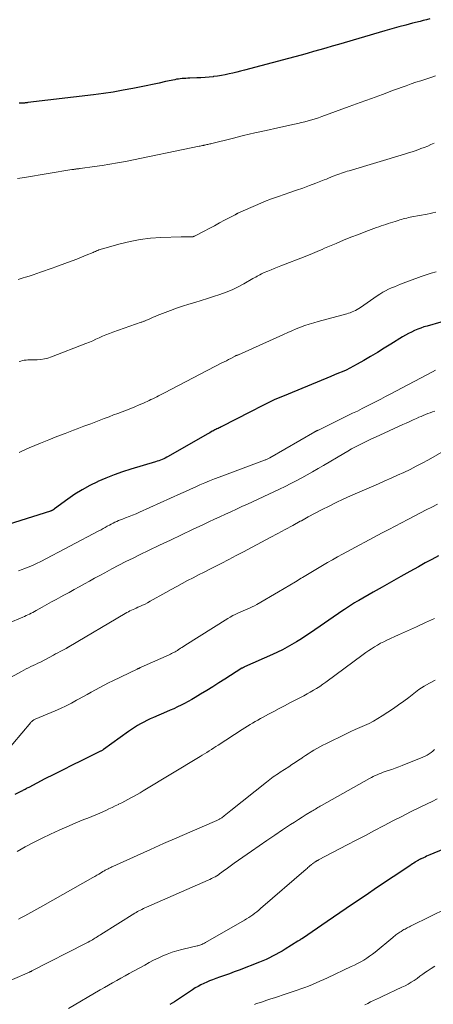
# Model space of a CAD drawing. Units: feet. Extents: x 2044991 to 2050004, y 545000 to 550000.
# Drawn here: x 2046161 to 2046242, y 546368 to 546562 of the extents above; entities that cross this region are included whole.
import ezdxf

# ---------------------------------------------------------------- set-up
doc = ezdxf.new("R2010")
doc.units = ezdxf.units.FT
doc.header["$LTSCALE"] = 100
doc.header["$MEASUREMENT"] = 0
doc.layers.add('CONTOUR INDEX', color=32, linetype='Continuous', lineweight=25)
doc.layers.add('CONTOUR INTERMEDIATE', color=40, linetype='Continuous', lineweight=15)

msp = doc.modelspace()

# ---------------------------------------------------------------- linework, layer by layer
at = {"layer": 'CONTOUR INDEX', "flags": 128}
for points, elevation in [([(2046241.34, 546561.76), (2046240.69, 546561.6), (2046240.04, 546561.43), (2046239.4, 546561.27), (2046237.94, 546560.9), (2046236.57, 546560.55), (2046235.2, 546560.19), (2046233.83, 546559.81), (2046232.47, 546559.42), (2046223.31, 546556.74), (2046222.09, 546556.39), (2046220.87, 546556.03), (2046219.65, 546555.68), (2046218.43, 546555.33), (2046217.2, 546554.99), (2046215.98, 546554.65), (2046214.75, 546554.32), (2046213.52, 546553.99), (2046204.83, 546551.68), (2046204.07, 546551.49), (2046203.32, 546551.3), (2046202.56, 546551.12), (2046201.81, 546550.95), (2046201.05, 546550.79), (2046200.28, 546550.64), (2046199.52, 546550.52), (2046198.75, 546550.41), (2046198.67, 546550.4), (2046197.86, 546550.3), (2046197.05, 546550.23), (2046196.24, 546550.17), (2046195.42, 546550.14), (2046194.04, 546550.1), (2046193.67, 546550.08), (2046193.3, 546550.07), (2046192.93, 546550.05), (2046192.56, 546550.02), (2046192.19, 546549.99), (2046191.82, 546549.94), (2046191.46, 546549.88), (2046191.09, 546549.81), (2046189.27, 546549.42), (2046187.99, 546549.15), (2046186.72, 546548.88), (2046185.44, 546548.61), (2046184.16, 546548.35), (2046182.86, 546548.09), (2046180.92, 546547.72), (2046178.98, 546547.38), (2046177.03, 546547.09), (2046175.08, 546546.84), (2046162.19, 546545.29), (2046162.05, 546545.28), (2046161.9, 546545.26), (2046161.76, 546545.24), (2046161.61, 546545.23), (2046161.47, 546545.21), (2046161.32, 546545.2), (2046161.18, 546545.19), (2046161.03, 546545.18), (2046160.88, 546545.18), (2046160.66, 546545.17), (2046160.43, 546545.17)], 940), ([(2046243.51, 546502.12), (2046240.81, 546501.35), (2046240.17, 546501.16), (2046239.55, 546500.94), (2046238.93, 546500.7), (2046238.32, 546500.44), (2046237.72, 546500.16), (2046237.13, 546499.86), (2046236.55, 546499.53), (2046235.97, 546499.2), (2046233.67, 546497.79), (2046232.34, 546496.97), (2046231, 546496.17), (2046229.65, 546495.37), (2046228.31, 546494.57), (2046227.03, 546493.83), (2046226.31, 546493.43), (2046225.58, 546493.05), (2046224.84, 546492.7), (2046224.08, 546492.37), (2046223.32, 546492.06), (2046222.56, 546491.75), (2046221.8, 546491.44), (2046221.04, 546491.12), (2046212.28, 546487.52), (2046211.47, 546487.18), (2046210.68, 546486.82), (2046209.89, 546486.45), (2046209.1, 546486.07), (2046208.32, 546485.68), (2046207.55, 546485.28), (2046206.77, 546484.89), (2046205.99, 546484.49), (2046200.21, 546481.5), (2046200.01, 546481.4), (2046199.81, 546481.3), (2046199.61, 546481.2), (2046199.4, 546481.1), (2046199.2, 546481), (2046199, 546480.9), (2046198.8, 546480.8), (2046198.6, 546480.7), (2046198.48, 546480.64), (2046198.23, 546480.51), (2046197.97, 546480.37), (2046197.72, 546480.23), (2046197.47, 546480.09), (2046189.82, 546475.7), (2046189.52, 546475.54), (2046189.22, 546475.38), (2046188.91, 546475.24), (2046188.6, 546475.1), (2046188.28, 546474.98), (2046187.96, 546474.86), (2046187.64, 546474.75), (2046187.32, 546474.65), (2046182.43, 546473.18), (2046180.78, 546472.65), (2046179.15, 546472.07), (2046177.54, 546471.43), (2046175.95, 546470.74), (2046175.89, 546470.72), (2046174.37, 546469.97), (2046172.87, 546469.15), (2046171.43, 546468.25), (2046170.03, 546467.3), (2046167.42, 546465.39), (2046167.34, 546465.34), (2046167.27, 546465.29), (2046167.2, 546465.24), (2046167.12, 546465.18), (2046167.08, 546465.15), (2046167.02, 546465.12), (2046166.97, 546465.09), (2046166.92, 546465.06), (2046166.86, 546465.04), (2046166.8, 546465.02), (2046166.75, 546465), (2046166.69, 546464.98), (2046166.63, 546464.96), (2046150.11, 546459.76)], 920), ([(2046243.05, 546456.15), (2046241.72, 546455.45), (2046240.4, 546454.74), (2046239.08, 546454.01), (2046237.41, 546453.08), (2046235.59, 546452.06), (2046233.77, 546451.03), (2046231.95, 546450), (2046230.14, 546448.97), (2046227.33, 546447.36), (2046226.92, 546447.13), (2046226.52, 546446.89), (2046226.12, 546446.64), (2046225.73, 546446.39), (2046225.33, 546446.14), (2046224.94, 546445.88), (2046224.55, 546445.62), (2046224.17, 546445.36), (2046217.82, 546441.02), (2046216.92, 546440.42), (2046216.02, 546439.83), (2046215.1, 546439.26), (2046214.17, 546438.71), (2046213.23, 546438.17), (2046212.28, 546437.66), (2046211.31, 546437.19), (2046210.34, 546436.73), (2046204.8, 546434.28), (2046204.79, 546434.27), (2046204.77, 546434.26), (2046204.75, 546434.26), (2046204.73, 546434.25), (2046204.66, 546434.21), (2046204.64, 546434.21), (2046204.63, 546434.2), (2046204.61, 546434.19), (2046204.59, 546434.18), (2046204.53, 546434.14), (2046204.48, 546434.11), (2046204.43, 546434.08), (2046204.38, 546434.05), (2046204.33, 546434.02), (2046200.98, 546431.89), (2046199.78, 546431.13), (2046198.58, 546430.38), (2046197.38, 546429.64), (2046196.17, 546428.91), (2046195.11, 546428.26), (2046194.43, 546427.86), (2046193.74, 546427.48), (2046193.04, 546427.11), (2046192.33, 546426.75), (2046191.61, 546426.41), (2046190.89, 546426.08), (2046190.17, 546425.76), (2046189.44, 546425.44), (2046186.88, 546424.35), (2046186.23, 546424.06), (2046185.6, 546423.76), (2046184.97, 546423.44), (2046184.35, 546423.1), (2046183.74, 546422.74), (2046183.14, 546422.37), (2046182.55, 546421.98), (2046181.97, 546421.58), (2046177.08, 546418.08), (2046176.98, 546418.01), (2046176.88, 546417.94), (2046176.77, 546417.88), (2046176.67, 546417.81), (2046176.56, 546417.75), (2046176.45, 546417.69), (2046176.34, 546417.63), (2046176.23, 546417.58), (2046172.67, 546415.84), (2046170.88, 546414.95), (2046169.09, 546414.06), (2046167.3, 546413.16), (2046165.53, 546412.25), (2046162.33, 546410.6), (2046162.15, 546410.51), (2046161.97, 546410.41), (2046161.8, 546410.32), (2046161.62, 546410.21), (2046161.45, 546410.11), (2046161.27, 546410.02), (2046161.09, 546409.92), (2046160.91, 546409.83), (2046159.63, 546409.2)], 900), ([(2046243.99, 546398.45), (2046241.32, 546397.31), (2046241.01, 546397.17), (2046240.69, 546397.04), (2046240.38, 546396.9), (2046240.06, 546396.75), (2046239.61, 546396.55), (2046239.53, 546396.51), (2046239.44, 546396.47), (2046239.35, 546396.42), (2046239.27, 546396.38), (2046239.18, 546396.34), (2046239.1, 546396.29), (2046239.01, 546396.24), (2046238.93, 546396.2), (2046238.86, 546396.16), (2046238.75, 546396.09), (2046238.63, 546396.02), (2046238.52, 546395.95), (2046238.41, 546395.87), (2046238.15, 546395.7), (2046237.91, 546395.54), (2046237.67, 546395.38), (2046237.42, 546395.22), (2046237.18, 546395.06), (2046231.04, 546390.95), (2046228.56, 546389.29), (2046226.08, 546387.61), (2046223.6, 546385.93), (2046221.13, 546384.24), (2046216.23, 546380.89), (2046216.21, 546380.88), (2046216.19, 546380.86), (2046216.17, 546380.85), (2046216.16, 546380.84), (2046216.08, 546380.79), (2046216.06, 546380.78), (2046216.04, 546380.77), (2046216.03, 546380.76), (2046216.01, 546380.74), (2046215.81, 546380.62), (2046215.7, 546380.55), (2046215.58, 546380.48), (2046215.46, 546380.4), (2046215.34, 546380.33), (2046212.82, 546378.77), (2046212.22, 546378.4), (2046211.6, 546378.05), (2046210.98, 546377.71), (2046210.35, 546377.38), (2046209.72, 546377.07), (2046209.08, 546376.77), (2046208.43, 546376.49), (2046207.77, 546376.23), (2046203.77, 546374.66), (2046202.81, 546374.29), (2046201.85, 546373.93), (2046200.88, 546373.58), (2046199.9, 546373.24), (2046199.15, 546372.98), (2046198.55, 546372.76), (2046197.96, 546372.53), (2046197.38, 546372.29), (2046196.81, 546372.03), (2046196.24, 546371.75), (2046195.69, 546371.46), (2046195.14, 546371.14), (2046194.61, 546370.8), (2046191.01, 546368.42), (2046190.58, 546368.14), (2046190.14, 546367.86)], 880)]:
    msp.add_lwpolyline(points, dxfattribs=dict(at, elevation=elevation))
at = {"layer": 'CONTOUR INTERMEDIATE', "flags": 128}
for points, elevation in [([(2046242.46, 546550.54), (2046241.5, 546550.24), (2046240.53, 546549.93), (2046239.56, 546549.61), (2046238.6, 546549.29), (2046237.64, 546548.96), (2046236.68, 546548.62), (2046234.2, 546547.72), (2046232.01, 546546.92), (2046229.82, 546546.12), (2046227.62, 546545.32), (2046225.43, 546544.52), (2046220.06, 546542.57), (2046219.4, 546542.33), (2046218.74, 546542.11), (2046218.07, 546541.91), (2046217.39, 546541.71), (2046216.72, 546541.53), (2046216.04, 546541.36), (2046215.35, 546541.2), (2046214.67, 546541.04), (2046211.36, 546540.33), (2046209.12, 546539.84), (2046206.89, 546539.33), (2046204.66, 546538.81), (2046202.43, 546538.27), (2046198.37, 546537.26), (2046198.18, 546537.22), (2046197.98, 546537.17), (2046197.79, 546537.12), (2046197.6, 546537.07), (2046197.41, 546537.03), (2046197.21, 546536.98), (2046197.02, 546536.94), (2046196.83, 546536.9), (2046196.77, 546536.88), (2046196.55, 546536.83), (2046196.32, 546536.79), (2046196.1, 546536.74), (2046195.87, 546536.7), (2046181.36, 546533.74), (2046179.84, 546533.45), (2046178.32, 546533.17), (2046176.79, 546532.93), (2046175.26, 546532.71), (2046172.49, 546532.33), (2046172.34, 546532.31), (2046172.2, 546532.29), (2046172.05, 546532.28), (2046171.91, 546532.26), (2046171.88, 546532.26), (2046171.75, 546532.25), (2046171.62, 546532.23), (2046171.49, 546532.21), (2046171.36, 546532.19), (2046171.23, 546532.17), (2046171.1, 546532.15), (2046170.97, 546532.13), (2046170.84, 546532.11), (2046161.53, 546530.56), (2046160.11, 546530.35)], 936), ([(2046242.2, 546537.32), (2046241.55, 546537.04), (2046240.9, 546536.76), (2046240.24, 546536.5), (2046239.58, 546536.25), (2046239.39, 546536.18), (2046238.64, 546535.9), (2046237.87, 546535.64), (2046237.11, 546535.39), (2046236.34, 546535.15), (2046225.45, 546531.91), (2046225.07, 546531.8), (2046224.7, 546531.68), (2046224.32, 546531.56), (2046223.95, 546531.44), (2046223.58, 546531.32), (2046223.21, 546531.18), (2046222.84, 546531.04), (2046222.48, 546530.9), (2046222.3, 546530.82), (2046221.85, 546530.63), (2046221.4, 546530.45), (2046220.95, 546530.27), (2046220.49, 546530.09), (2046218.87, 546529.46), (2046217.61, 546528.98), (2046216.33, 546528.5), (2046215.06, 546528.05), (2046213.77, 546527.61), (2046211.55, 546526.86), (2046210.16, 546526.37), (2046208.78, 546525.85), (2046207.42, 546525.28), (2046206.07, 546524.69), (2046203.52, 546523.53), (2046203.45, 546523.5), (2046203.38, 546523.46), (2046203.31, 546523.43), (2046203.25, 546523.39), (2046203.18, 546523.35), (2046203.11, 546523.32), (2046203.04, 546523.28), (2046202.97, 546523.25), (2046200.92, 546522.16), (2046199.91, 546521.63), (2046198.91, 546521.09), (2046197.9, 546520.56), (2046196.89, 546520.03), (2046194.99, 546519.04), (2046194.93, 546519.01), (2046194.87, 546518.98), (2046194.81, 546518.96), (2046194.75, 546518.94), (2046194.69, 546518.92), (2046194.62, 546518.91), (2046194.56, 546518.9), (2046194.49, 546518.9), (2046193.87, 546518.92), (2046193.49, 546518.92), (2046193.12, 546518.92), (2046192.74, 546518.91), (2046192.36, 546518.91), (2046188.34, 546518.77), (2046186.31, 546518.63), (2046184.29, 546518.4), (2046182.29, 546518.01), (2046180.31, 546517.53), (2046176.84, 546516.56), (2046176.61, 546516.49), (2046176.37, 546516.41), (2046176.14, 546516.32), (2046175.92, 546516.23), (2046175.69, 546516.13), (2046175.46, 546516.04), (2046175.24, 546515.94), (2046175.01, 546515.84), (2046173.65, 546515.27), (2046172.74, 546514.89), (2046171.82, 546514.52), (2046170.9, 546514.16), (2046169.98, 546513.82), (2046167.67, 546512.98), (2046166.92, 546512.71), (2046166.18, 546512.45), (2046165.43, 546512.19), (2046164.68, 546511.93), (2046163.93, 546511.68), (2046163.18, 546511.43), (2046162.42, 546511.19), (2046161.67, 546510.94), (2046161.21, 546510.8), (2046160.23, 546510.49)], 932), ([(2046242.51, 546523.72), (2046241.94, 546523.61), (2046241.36, 546523.49), (2046240.78, 546523.38), (2046237.78, 546522.82), (2046237.44, 546522.75), (2046237.1, 546522.68), (2046236.77, 546522.6), (2046236.43, 546522.51), (2046236.1, 546522.42), (2046235.76, 546522.32), (2046235.43, 546522.22), (2046235.1, 546522.12), (2046234.48, 546521.93), (2046234.02, 546521.79), (2046233.56, 546521.64), (2046233.1, 546521.49), (2046232.64, 546521.34), (2046232.19, 546521.19), (2046231.73, 546521.04), (2046231.27, 546520.88), (2046230.82, 546520.71), (2046228.75, 546519.95), (2046227.27, 546519.38), (2046225.79, 546518.81), (2046224.32, 546518.21), (2046222.85, 546517.61), (2046220.57, 546516.64), (2046220.09, 546516.43), (2046219.62, 546516.23), (2046219.15, 546516.03), (2046218.67, 546515.82), (2046218.2, 546515.62), (2046217.73, 546515.42), (2046217.25, 546515.22), (2046216.77, 546515.03), (2046211.99, 546513.17), (2046211.35, 546512.92), (2046210.7, 546512.66), (2046210.06, 546512.4), (2046209.42, 546512.14), (2046208.73, 546511.85), (2046208.44, 546511.72), (2046208.15, 546511.59), (2046207.87, 546511.44), (2046207.59, 546511.29), (2046207.31, 546511.14), (2046207.04, 546510.98), (2046206.76, 546510.83), (2046206.49, 546510.67), (2046204.7, 546509.66), (2046203.55, 546509.05), (2046202.39, 546508.49), (2046201.19, 546507.99), (2046199.98, 546507.54), (2046199.94, 546507.53), (2046198.73, 546507.13), (2046197.51, 546506.74), (2046196.29, 546506.37), (2046195.07, 546506.01), (2046193.84, 546505.65), (2046192.63, 546505.26), (2046191.43, 546504.84), (2046190.23, 546504.39), (2046187.65, 546503.39), (2046187.25, 546503.23), (2046186.84, 546503.07), (2046186.44, 546502.9), (2046186.04, 546502.73), (2046185.5, 546502.49), (2046185.37, 546502.44), (2046185.24, 546502.39), (2046185.11, 546502.33), (2046184.98, 546502.29), (2046184.85, 546502.24), (2046184.72, 546502.19), (2046184.59, 546502.14), (2046184.45, 546502.1), (2046178.87, 546500.12), (2046178.21, 546499.88), (2046177.54, 546499.62), (2046176.89, 546499.34), (2046176.23, 546499.05), (2046175.58, 546498.76), (2046174.93, 546498.47), (2046174.27, 546498.2), (2046173.61, 546497.93), (2046166.81, 546495.27), (2046166.12, 546495.04), (2046165.42, 546494.87), (2046164.71, 546494.77), (2046163.99, 546494.72), (2046163.24, 546494.71), (2046162.88, 546494.7), (2046162.53, 546494.69), (2046162.18, 546494.67), (2046161.82, 546494.66), (2046161.46, 546494.62), (2046161.11, 546494.56), (2046160.76, 546494.47), (2046160.42, 546494.36)], 928), ([(2046242.58, 546512.03), (2046241.59, 546511.72), (2046240.62, 546511.4), (2046239.64, 546511.06), (2046235.52, 546509.56), (2046234.93, 546509.33), (2046234.34, 546509.09), (2046233.76, 546508.84), (2046233.18, 546508.57), (2046232.61, 546508.29), (2046232.05, 546507.98), (2046231.51, 546507.65), (2046230.98, 546507.3), (2046227.64, 546505.01), (2046227.33, 546504.8), (2046227.01, 546504.61), (2046226.68, 546504.43), (2046226.35, 546504.26), (2046226.01, 546504.11), (2046225.66, 546503.97), (2046225.31, 546503.85), (2046224.95, 546503.74), (2046219.34, 546502.26), (2046218.46, 546502.01), (2046217.59, 546501.74), (2046216.72, 546501.44), (2046215.87, 546501.12), (2046215.02, 546500.78), (2046214.17, 546500.43), (2046213.33, 546500.07), (2046212.49, 546499.7), (2046203.64, 546495.71), (2046203.56, 546495.67), (2046203.47, 546495.64), (2046203.39, 546495.61), (2046203.3, 546495.57), (2046203.16, 546495.52), (2046203.15, 546495.52), (2046203.13, 546495.51), (2046203.11, 546495.51), (2046203.1, 546495.5), (2046203.03, 546495.47), (2046203.01, 546495.46), (2046202.99, 546495.46), (2046202.98, 546495.45), (2046202.96, 546495.44), (2046202.12, 546494.99), (2046201.69, 546494.76), (2046201.25, 546494.53), (2046200.82, 546494.31), (2046200.38, 546494.08), (2046189.04, 546488.22), (2046188.66, 546488.02), (2046188.29, 546487.83), (2046187.91, 546487.63), (2046187.54, 546487.44), (2046187.16, 546487.25), (2046186.79, 546487.06), (2046186.4, 546486.88), (2046186.02, 546486.7), (2046184.93, 546486.2), (2046184.09, 546485.83), (2046183.26, 546485.48), (2046182.41, 546485.14), (2046181.56, 546484.81), (2046180.71, 546484.49), (2046179.86, 546484.17), (2046179, 546483.85), (2046178.15, 546483.52), (2046177.2, 546483.16), (2046175.87, 546482.65), (2046174.54, 546482.14), (2046173.21, 546481.64), (2046171.88, 546481.13), (2046171.15, 546480.86), (2046169.52, 546480.23), (2046167.9, 546479.6), (2046166.28, 546478.95), (2046164.67, 546478.29), (2046162.43, 546477.37), (2046161.94, 546477.17), (2046161.45, 546476.95), (2046160.96, 546476.73), (2046160.48, 546476.5)], 924), ([(2046242.46, 546492.69), (2046241.84, 546492.37), (2046233.5, 546487.95), (2046232.58, 546487.46), (2046231.66, 546486.98), (2046230.74, 546486.51), (2046229.82, 546486.03), (2046228.9, 546485.56), (2046227.97, 546485.1), (2046227.05, 546484.63), (2046226.12, 546484.18), (2046219.38, 546480.88), (2046219.33, 546480.86), (2046219.29, 546480.84), (2046219.24, 546480.82), (2046219.19, 546480.8), (2046219.14, 546480.78), (2046219.09, 546480.76), (2046219.05, 546480.74), (2046219, 546480.72), (2046218.96, 546480.7), (2046218.89, 546480.67), (2046218.82, 546480.63), (2046218.75, 546480.6), (2046218.69, 546480.56), (2046209.81, 546475.42), (2046209.69, 546475.35), (2046209.56, 546475.29), (2046209.44, 546475.23), (2046209.31, 546475.17), (2046209.18, 546475.11), (2046209.05, 546475.06), (2046208.92, 546475.01), (2046208.79, 546474.96), (2046199.86, 546471.65), (2046198.89, 546471.28), (2046197.94, 546470.9), (2046196.99, 546470.51), (2046196.04, 546470.1), (2046195.1, 546469.68), (2046194.16, 546469.26), (2046193.22, 546468.83), (2046192.28, 546468.41), (2046184.14, 546464.71), (2046183.46, 546464.41), (2046182.79, 546464.13), (2046182.1, 546463.85), (2046181.41, 546463.59), (2046180.78, 546463.36), (2046180.41, 546463.22), (2046180.04, 546463.07), (2046179.67, 546462.91), (2046179.3, 546462.75), (2046178.94, 546462.58), (2046178.59, 546462.4), (2046178.24, 546462.21), (2046177.89, 546462.02), (2046177.78, 546461.95), (2046177.38, 546461.72), (2046176.98, 546461.5), (2046176.57, 546461.27), (2046176.16, 546461.06), (2046164.71, 546455.06), (2046163.89, 546454.65), (2046163.06, 546454.26), (2046162.22, 546453.91), (2046161.36, 546453.57), (2046161.02, 546453.45), (2046160.33, 546453.19)], 916), ([(2046242.29, 546484.61), (2046241.83, 546484.45), (2046241.38, 546484.29), (2046240.93, 546484.12), (2046240.49, 546483.95), (2046240.04, 546483.77), (2046239.6, 546483.58), (2046239.16, 546483.39), (2046238.7, 546483.18), (2046238.03, 546482.87), (2046237.36, 546482.57), (2046236.69, 546482.27), (2046236.02, 546481.96), (2046230.65, 546479.52), (2046229.85, 546479.15), (2046229.05, 546478.77), (2046228.26, 546478.39), (2046227.48, 546477.99), (2046226.69, 546477.58), (2046225.92, 546477.17), (2046225.15, 546476.73), (2046224.39, 546476.29), (2046220.38, 546473.93), (2046219.32, 546473.31), (2046218.25, 546472.69), (2046217.18, 546472.09), (2046216.1, 546471.49), (2046215.01, 546470.91), (2046213.92, 546470.35), (2046212.81, 546469.8), (2046211.7, 546469.27), (2046205.4, 546466.33), (2046204.32, 546465.83), (2046203.24, 546465.33), (2046202.16, 546464.83), (2046201.07, 546464.34), (2046199.98, 546463.84), (2046198.9, 546463.34), (2046197.82, 546462.84), (2046196.74, 546462.33), (2046194.57, 546461.3), (2046192.4, 546460.28), (2046190.24, 546459.25), (2046188.08, 546458.22), (2046185.93, 546457.18), (2046184.28, 546456.39), (2046182.88, 546455.7), (2046181.48, 546455), (2046180.09, 546454.29), (2046178.71, 546453.57), (2046177.32, 546452.83), (2046176.31, 546452.29), (2046175.3, 546451.75), (2046174.3, 546451.19), (2046173.29, 546450.63), (2046172.29, 546450.07), (2046171.29, 546449.51), (2046170.28, 546448.96), (2046169.27, 546448.41), (2046168.65, 546448.08), (2046167.73, 546447.58), (2046166.81, 546447.07), (2046165.89, 546446.56), (2046164.97, 546446.05), (2046163.78, 546445.38), (2046163.46, 546445.21), (2046163.14, 546445.03), (2046162.81, 546444.86), (2046162.49, 546444.69), (2046162.16, 546444.53), (2046161.83, 546444.38), (2046161.5, 546444.23), (2046161.16, 546444.08), (2046155.48, 546441.73)], 912), ([(2046244.46, 546476.99), (2046241.03, 546475.05), (2046239.84, 546474.4), (2046238.64, 546473.76), (2046237.42, 546473.15), (2046236.19, 546472.56), (2046234.96, 546471.99), (2046233.72, 546471.43), (2046232.47, 546470.88), (2046231.22, 546470.33), (2046227.11, 546468.56), (2046225.7, 546467.93), (2046224.29, 546467.29), (2046222.9, 546466.62), (2046221.51, 546465.93), (2046220.13, 546465.23), (2046218.76, 546464.51), (2046217.39, 546463.79), (2046216.02, 546463.06), (2046215.8, 546462.94), (2046214.33, 546462.14), (2046212.85, 546461.35), (2046211.38, 546460.55), (2046209.9, 546459.76), (2046204.66, 546456.96), (2046203.19, 546456.18), (2046201.72, 546455.41), (2046200.24, 546454.65), (2046198.76, 546453.89), (2046197.97, 546453.5), (2046196.88, 546452.94), (2046195.8, 546452.39), (2046194.72, 546451.83), (2046193.63, 546451.27), (2046192.56, 546450.7), (2046191.48, 546450.12), (2046190.41, 546449.53), (2046189.35, 546448.94), (2046186.25, 546447.2), (2046185.75, 546446.93), (2046185.25, 546446.67), (2046184.75, 546446.43), (2046184.23, 546446.19), (2046183.84, 546446.02), (2046183.52, 546445.88), (2046183.2, 546445.74), (2046182.89, 546445.59), (2046182.57, 546445.45), (2046182.26, 546445.3), (2046181.95, 546445.15), (2046181.65, 546444.98), (2046181.35, 546444.81), (2046170.26, 546438.26), (2046170.19, 546438.22), (2046170.12, 546438.18), (2046170.05, 546438.14), (2046169.97, 546438.09), (2046169.9, 546438.05), (2046169.83, 546438.01), (2046169.76, 546437.97), (2046169.68, 546437.93), (2046168.95, 546437.54), (2046168.51, 546437.31), (2046168.07, 546437.07), (2046167.63, 546436.84), (2046167.18, 546436.61), (2046164.62, 546435.26), (2046164.15, 546435.03), (2046163.69, 546434.79), (2046163.21, 546434.57), (2046162.74, 546434.35), (2046162.27, 546434.12), (2046161.8, 546433.89), (2046161.34, 546433.65), (2046160.88, 546433.4), (2046158.17, 546431.9)], 908), ([(2046242.84, 546466.31), (2046241.72, 546465.75), (2046240.61, 546465.17), (2046239.5, 546464.6), (2046238.39, 546464.02), (2046237.28, 546463.44), (2046236.98, 546463.29), (2046235.73, 546462.64), (2046234.48, 546461.98), (2046233.22, 546461.32), (2046231.97, 546460.65), (2046224.15, 546456.48), (2046223.16, 546455.94), (2046222.17, 546455.39), (2046221.18, 546454.83), (2046220.2, 546454.27), (2046220.17, 546454.25), (2046219.19, 546453.67), (2046218.2, 546453.08), (2046217.22, 546452.48), (2046216.24, 546451.88), (2046215.99, 546451.72), (2046214.88, 546451.04), (2046213.77, 546450.37), (2046212.65, 546449.71), (2046211.53, 546449.05), (2046207.23, 546446.56), (2046206.8, 546446.33), (2046206.36, 546446.1), (2046205.91, 546445.89), (2046205.46, 546445.7), (2046205.01, 546445.51), (2046204.55, 546445.32), (2046204.1, 546445.12), (2046203.65, 546444.93), (2046203.52, 546444.87), (2046203.02, 546444.63), (2046202.52, 546444.38), (2046202.03, 546444.1), (2046201.55, 546443.82), (2046193.07, 546438.49), (2046192.79, 546438.31), (2046192.51, 546438.13), (2046192.23, 546437.95), (2046191.95, 546437.77), (2046191.82, 546437.69), (2046191.6, 546437.55), (2046191.39, 546437.41), (2046191.16, 546437.29), (2046190.94, 546437.16), (2046190.71, 546437.04), (2046190.48, 546436.92), (2046190.25, 546436.81), (2046190.02, 546436.7), (2046185.1, 546434.51), (2046184.94, 546434.43), (2046184.79, 546434.36), (2046184.63, 546434.29), (2046184.47, 546434.22), (2046184.31, 546434.15), (2046184.23, 546434.12), (2046184.15, 546434.08), (2046184.07, 546434.04), (2046183.99, 546434.01), (2046183.91, 546433.97), (2046183.83, 546433.93), (2046183.75, 546433.9), (2046183.67, 546433.86), (2046178.89, 546431.58), (2046178.03, 546431.15), (2046177.17, 546430.72), (2046176.32, 546430.27), (2046175.48, 546429.81), (2046174.65, 546429.35), (2046173.81, 546428.88), (2046172.97, 546428.41), (2046172.14, 546427.94), (2046171.76, 546427.73), (2046170.73, 546427.17), (2046169.68, 546426.64), (2046168.62, 546426.14), (2046167.55, 546425.67), (2046163.62, 546424.01), (2046163.49, 546423.96), (2046163.37, 546423.89), (2046163.26, 546423.82), (2046163.14, 546423.74), (2046163.04, 546423.65), (2046162.94, 546423.56), (2046162.84, 546423.47), (2046162.75, 546423.36), (2046157.46, 546417.07)], 904), ([(2046242.26, 546443.85), (2046240.49, 546443.03), (2046238.72, 546442.21), (2046236.95, 546441.4), (2046235.17, 546440.59), (2046232.87, 546439.55), (2046232.25, 546439.25), (2046231.63, 546438.94), (2046231.04, 546438.6), (2046230.45, 546438.25), (2046229.87, 546437.88), (2046229.3, 546437.5), (2046228.73, 546437.11), (2046228.17, 546436.71), (2046220.83, 546431.3), (2046220.23, 546430.88), (2046219.63, 546430.47), (2046219.02, 546430.08), (2046218.4, 546429.7), (2046217.78, 546429.34), (2046217.14, 546428.98), (2046216.5, 546428.63), (2046215.86, 546428.3), (2046213.74, 546427.21), (2046212.69, 546426.66), (2046211.63, 546426.11), (2046210.58, 546425.55), (2046209.53, 546424.99), (2046208.48, 546424.42), (2046207.96, 546424.13), (2046207.44, 546423.85), (2046206.93, 546423.55), (2046206.42, 546423.26), (2046205.91, 546422.95), (2046205.4, 546422.64), (2046204.9, 546422.33), (2046204.4, 546422.01), (2046199.66, 546418.93), (2046199.21, 546418.64), (2046198.77, 546418.35), (2046198.32, 546418.06), (2046197.87, 546417.76), (2046197.42, 546417.48), (2046196.97, 546417.19), (2046196.52, 546416.91), (2046196.07, 546416.64), (2046184.85, 546409.89), (2046184.26, 546409.54), (2046183.67, 546409.2), (2046183.07, 546408.86), (2046182.47, 546408.54), (2046181.86, 546408.21), (2046181.25, 546407.9), (2046180.64, 546407.58), (2046180.03, 546407.27), (2046180.01, 546407.26), (2046179.38, 546406.95), (2046178.75, 546406.65), (2046178.12, 546406.35), (2046177.49, 546406.06), (2046177.08, 546405.88), (2046176.31, 546405.53), (2046175.53, 546405.2), (2046174.75, 546404.88), (2046173.97, 546404.56), (2046173.19, 546404.25), (2046172.41, 546403.93), (2046171.63, 546403.61), (2046170.86, 546403.28), (2046168.32, 546402.18), (2046166.63, 546401.41), (2046164.95, 546400.61), (2046163.29, 546399.76), (2046161.65, 546398.88), (2046160.07, 546397.99)], 896), ([(2046242.39, 546431.68), (2046241.28, 546431.12), (2046240.2, 546430.51), (2046239.17, 546429.82), (2046238.18, 546429.07), (2046237.19, 546428.3), (2046236.2, 546427.55), (2046235.18, 546426.83), (2046234.15, 546426.12), (2046231.92, 546424.64), (2046231.08, 546424.12), (2046230.23, 546423.63), (2046229.35, 546423.19), (2046228.45, 546422.78), (2046227.54, 546422.38), (2046226.64, 546421.98), (2046225.74, 546421.57), (2046224.85, 546421.14), (2046220.84, 546419.19), (2046220.25, 546418.89), (2046219.66, 546418.57), (2046219.08, 546418.25), (2046218.51, 546417.91), (2046217.94, 546417.56), (2046217.37, 546417.2), (2046216.82, 546416.84), (2046216.26, 546416.47), (2046216.09, 546416.36), (2046215.45, 546415.93), (2046214.81, 546415.51), (2046214.17, 546415.09), (2046213.53, 546414.67), (2046211.87, 546413.59), (2046211.52, 546413.36), (2046211.18, 546413.13), (2046210.83, 546412.89), (2046210.49, 546412.65), (2046210.15, 546412.41), (2046209.81, 546412.16), (2046209.48, 546411.91), (2046209.15, 546411.65), (2046202.16, 546406.03), (2046201.83, 546405.76), (2046201.49, 546405.5), (2046201.15, 546405.24), (2046200.81, 546404.98), (2046200.34, 546404.63), (2046200.23, 546404.55), (2046200.12, 546404.47), (2046200, 546404.4), (2046199.88, 546404.33), (2046199.75, 546404.26), (2046199.63, 546404.2), (2046199.5, 546404.14), (2046199.38, 546404.08), (2046194.09, 546401.82), (2046191.48, 546400.7), (2046188.88, 546399.56), (2046186.29, 546398.4), (2046183.7, 546397.23), (2046178.87, 546395.02), (2046178.7, 546394.94), (2046178.53, 546394.86), (2046178.36, 546394.78), (2046178.19, 546394.7), (2046178.17, 546394.68), (2046178.01, 546394.6), (2046177.85, 546394.53), (2046177.7, 546394.44), (2046177.55, 546394.36), (2046177.39, 546394.28), (2046177.24, 546394.19), (2046177.09, 546394.1), (2046176.94, 546394.02), (2046176.48, 546393.75), (2046176.11, 546393.53), (2046175.73, 546393.31), (2046175.35, 546393.09), (2046174.96, 546392.87), (2046165.09, 546387.31), (2046164.5, 546386.98), (2046163.91, 546386.65), (2046163.32, 546386.32), (2046162.72, 546385.99), (2046162.13, 546385.66), (2046161.54, 546385.33), (2046160.94, 546385.01), (2046160.35, 546384.68)], 892), ([(2046242.25, 546418.06), (2046241.92, 546417.74), (2046241.57, 546417.44), (2046241.19, 546417.17), (2046240.8, 546416.92), (2046240.4, 546416.71), (2046239.97, 546416.52), (2046235.87, 546414.91), (2046235.19, 546414.65), (2046234.5, 546414.39), (2046233.81, 546414.14), (2046233.11, 546413.9), (2046232.52, 546413.7), (2046232.12, 546413.56), (2046231.73, 546413.41), (2046231.34, 546413.25), (2046230.95, 546413.09), (2046230.57, 546412.91), (2046230.19, 546412.73), (2046229.82, 546412.54), (2046229.45, 546412.34), (2046220.01, 546407.03), (2046219.76, 546406.89), (2046219.52, 546406.76), (2046219.28, 546406.62), (2046219.04, 546406.48), (2046218.8, 546406.34), (2046218.56, 546406.2), (2046218.32, 546406.06), (2046218.08, 546405.92), (2046216.99, 546405.25), (2046216.21, 546404.76), (2046215.43, 546404.27), (2046214.66, 546403.77), (2046213.89, 546403.27), (2046212.32, 546402.22), (2046210.78, 546401.19), (2046209.24, 546400.14), (2046207.71, 546399.09), (2046206.18, 546398.02), (2046202.81, 546395.66), (2046202.29, 546395.29), (2046201.77, 546394.91), (2046201.24, 546394.54), (2046200.72, 546394.16), (2046200.3, 546393.85), (2046199.99, 546393.63), (2046199.68, 546393.42), (2046199.35, 546393.22), (2046199.03, 546393.02), (2046198.7, 546392.84), (2046198.36, 546392.66), (2046198.02, 546392.49), (2046197.68, 546392.34), (2046185.5, 546387.01), (2046185.21, 546386.88), (2046184.91, 546386.74), (2046184.62, 546386.6), (2046184.33, 546386.46), (2046184.05, 546386.31), (2046183.76, 546386.16), (2046183.49, 546386), (2046183.21, 546385.83), (2046176.54, 546381.68), (2046176.31, 546381.53), (2046176.07, 546381.38), (2046175.84, 546381.23), (2046175.6, 546381.08), (2046175.37, 546380.92), (2046175.13, 546380.78), (2046174.89, 546380.63), (2046174.65, 546380.49), (2046174.6, 546380.47), (2046174.34, 546380.32), (2046174.07, 546380.17), (2046173.8, 546380.03), (2046173.53, 546379.88), (2046162.96, 546374.5), (2046162.9, 546374.47), (2046162.85, 546374.44), (2046162.79, 546374.41), (2046162.73, 546374.38), (2046162.67, 546374.35), (2046162.62, 546374.33), (2046162.56, 546374.3), (2046162.5, 546374.28), (2046152.35, 546369.89)], 888), ([(2046242.79, 546408.34), (2046241.8, 546407.85), (2046240.8, 546407.37), (2046239.29, 546406.63), (2046237.54, 546405.76), (2046235.79, 546404.89), (2046234.06, 546404), (2046232.32, 546403.1), (2046232.21, 546403.04), (2046230.42, 546402.1), (2046228.63, 546401.16), (2046226.84, 546400.23), (2046225.06, 546399.29), (2046219.4, 546396.33), (2046219.32, 546396.29), (2046219.24, 546396.24), (2046219.16, 546396.2), (2046219.08, 546396.16), (2046219.01, 546396.11), (2046218.93, 546396.06), (2046218.85, 546396.02), (2046218.78, 546395.97), (2046218.71, 546395.92), (2046218.6, 546395.85), (2046218.5, 546395.78), (2046218.39, 546395.7), (2046218.29, 546395.62), (2046218.25, 546395.6), (2046218.13, 546395.5), (2046218.01, 546395.41), (2046217.9, 546395.31), (2046217.78, 546395.21), (2046217.66, 546395.11), (2046217.49, 546394.96), (2046217.32, 546394.81), (2046217.14, 546394.66), (2046216.97, 546394.51), (2046208, 546386.75), (2046207.62, 546386.43), (2046207.25, 546386.13), (2046206.86, 546385.83), (2046206.46, 546385.55), (2046206.06, 546385.27), (2046205.66, 546385), (2046205.24, 546384.75), (2046204.82, 546384.5), (2046197.15, 546380.08), (2046196.97, 546379.98), (2046196.79, 546379.89), (2046196.61, 546379.8), (2046196.42, 546379.71), (2046196.24, 546379.64), (2046196.05, 546379.56), (2046195.85, 546379.5), (2046195.66, 546379.45), (2046195.5, 546379.41), (2046195.23, 546379.34), (2046194.95, 546379.27), (2046194.68, 546379.21), (2046194.4, 546379.14), (2046192.47, 546378.7), (2046191.51, 546378.45), (2046190.56, 546378.17), (2046189.63, 546377.82), (2046188.72, 546377.44), (2046187.82, 546377.02), (2046186.93, 546376.58), (2046186.04, 546376.13), (2046185.17, 546375.65), (2046182.94, 546374.42), (2046182.13, 546373.97), (2046181.31, 546373.52), (2046180.49, 546373.07), (2046179.67, 546372.62), (2046178.86, 546372.17), (2046178.04, 546371.71), (2046177.23, 546371.25), (2046176.43, 546370.78), (2046170.17, 546367.12)], 884), ([(2046244.74, 546386.82), (2046237.76, 546383.4), (2046237.54, 546383.29), (2046237.32, 546383.18), (2046237.1, 546383.07), (2046236.88, 546382.96), (2046236.66, 546382.85), (2046236.44, 546382.73), (2046236.23, 546382.61), (2046236.01, 546382.49), (2046235.65, 546382.28), (2046235.43, 546382.14), (2046235.22, 546382.01), (2046235.02, 546381.86), (2046234.82, 546381.71), (2046234.62, 546381.56), (2046234.42, 546381.4), (2046234.22, 546381.25), (2046234.03, 546381.09), (2046230.57, 546378.21), (2046230.03, 546377.78), (2046229.47, 546377.37), (2046228.9, 546376.99), (2046228.31, 546376.63), (2046227.71, 546376.28), (2046227.1, 546375.95), (2046226.48, 546375.64), (2046225.86, 546375.34), (2046221.15, 546373.13), (2046220.42, 546372.79), (2046219.68, 546372.46), (2046218.94, 546372.13), (2046218.2, 546371.82), (2046217.45, 546371.51), (2046216.7, 546371.22), (2046215.93, 546370.94), (2046215.17, 546370.68), (2046212.26, 546369.72), (2046211.5, 546369.47), (2046210.74, 546369.22), (2046209.99, 546368.97), (2046209.23, 546368.72), (2046208.16, 546368.37), (2046207.94, 546368.3), (2046207.71, 546368.22), (2046207.48, 546368.14), (2046207.26, 546368.06), (2046207.03, 546367.99), (2046206.81, 546367.91)], 876), ([(2046242.31, 546375.44), (2046241.56, 546374.97), (2046240.82, 546374.47), (2046240.5, 546374.23), (2046239.94, 546373.83), (2046239.38, 546373.43), (2046238.81, 546373.03), (2046238.24, 546372.64), (2046237.66, 546372.26), (2046237.07, 546371.91), (2046236.46, 546371.58), (2046235.84, 546371.28), (2046231.97, 546369.49), (2046231.39, 546369.22), (2046230.82, 546368.95), (2046230.24, 546368.67), (2046229.67, 546368.39), (2046229.11, 546368.11), (2046228.54, 546367.82)], 872)]:
    msp.add_lwpolyline(points, dxfattribs=dict(at, elevation=elevation))

doc.saveas('drawing.dxf')
